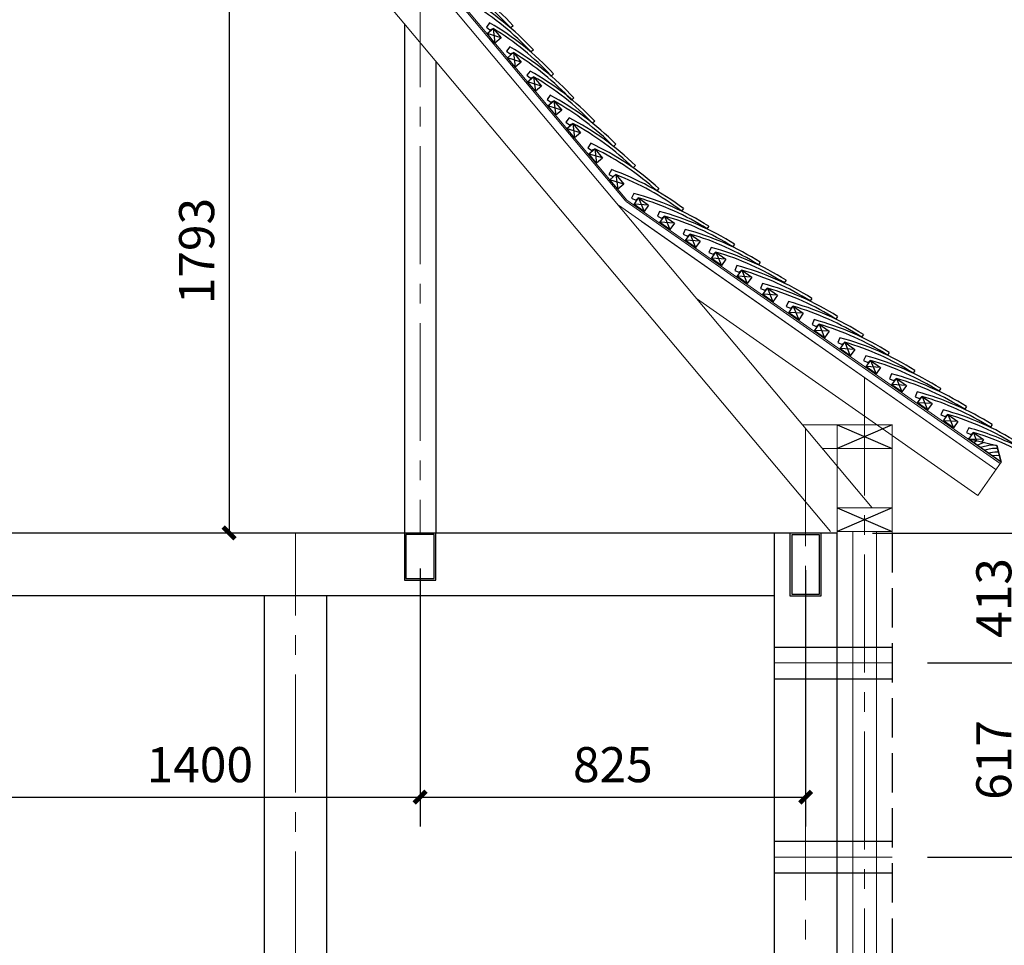
# Model space of a CAD drawing. Extents: x 50501 to 229678, y 17127 to 245357.
# Drawn here: x 131689 to 137947, y 84159 to 90044 of the extents above; entities that cross this region are included whole.
import ezdxf

# ---------------------------------------------------------------- set-up
doc = ezdxf.new("R2010")
doc.units = 0
doc.header["$LTSCALE"] = 1000
doc.header["$MEASUREMENT"] = 0
doc.linetypes.add('CENTER2', pattern=[1.125, 0.75, -0.125, 0.125, -0.125])
doc.linetypes.add('DASH', pattern=[0.35, 0.25, -0.1])
for name, color, linetype in [('AXIS', 3, 'Continuous'), ('Bl-ClayTile', 30, 'Continuous'), ('Bl-Tmbr', 32, 'Continuous'), ('L-BLDG', 7, 'Continuous'), ('M_Prof', 2, 'Continuous')]:
    doc.layers.add(name, color=color, linetype=linetype)
doc.layers.add('L-ANNO-SETO', color=1, linetype='CENTER2', lineweight=15)
doc.layers.add('L-ELEV-BLDG', color=7, linetype='Continuous', lineweight=18)
doc.styles.add('_TCH_DIM_T3', font='SIMPLEX', dxfattribs={"width": 0.705882, "bigfont": 'GBCBIG'})
doc.dimstyles.new('_TCH_ARCH&&100', dxfattribs={"dimscale": 0.75, "dimtxt": 297.5, "dimasz": 100, "dimexe": 250, "dimexo": 300, "dimgap": 126.25, "dimtad": 1, "dimdec": 0, "dimzin": 0, "dimdsep": 46, "dimtxsty": '_TCH_DIM_T3', "dimblk": 'ARCHTICK', "dimcen": 0.09, "dimclrt": 7, "dimazin": 2, "dimtfac": 1, "dimtdec": 0, "dimtix": 1, "dimtmove": 2, "dimatfit": 3, "dimfxl": 1, "dimtolj": 1, "dimtzin": 0, "dimarcsym": 0})

# ---------------------------------------------------------------- blocks, each defined once
blk = doc.blocks.new('PLNTILE')
for p, q in [((7.3, 19.9), (-9.6, 19.9)), ((-9.6, 19.9), (-9.6, 5.3)), ((-9.6, 5.3), (0, 0)), ((7.3, -240.1), (-2.6, -238.5))]:
    blk.add_line(p, q)
for radius, end in [(858.8, 8.7069), (848.8, 7.4506)]:
    blk.add_arc((-841.6, -110.1), radius, 351.2931, end)
blk = doc.blocks.new('_ArchTick')
at = {"color": 0, "linetype": 'ByBlock', "const_width": 0.4}
blk.add_lwpolyline([(-0.5, -0.5), (0.5, 0.5)], dxfattribs=at)
blk = doc.blocks.new('*D140')
at = {"layer": 'AXIS', "color": 0, "lineweight": -2, "transparency": 16777216}
for p, q in [((131433.8, 86555.3), (131433.8, 84914)), ((134233.8, 86555.3), (134233.8, 84914)), ((131433.8, 85101.5), (134233.8, 85101.5))]:
    blk.add_line(p, q, dxfattribs=at)
at = {"layer": 'Defpoints', "color": 0, "transparency": 16777216}
for p in [(131433.8, 86780.3), (134233.8, 86780.3), (134233.8, 85101.5)]:
    blk.add_point(p, dxfattribs=at)
at = {"layer": 'AXIS', "color": 0, "lineweight": -2, "transparency": 16777216, "xscale": 75, "yscale": 75, "zscale": 75, "rotation": 180}
blk.add_blockref('_ArchTick', (131433.8, 85101.5), dxfattribs=at)
at = {"layer": 'AXIS', "color": 0, "lineweight": -2, "transparency": 16777216, "xscale": 75, "yscale": 75, "zscale": 75}
blk.add_blockref('_ArchTick', (134233.8, 85101.5), dxfattribs=at)
at = {"layer": 'AXIS', "color": 7, "transparency": 16777216, "insert": (132833.8, 85307.7), "char_height": 223.12, "attachment_point": 5, "style": '_TCH_DIM_T3'}
blk.add_mtext('\\A1;1400', dxfattribs=at)
blk = doc.blocks.new('*D141')
at = {"layer": 'AXIS', "color": 0, "lineweight": -2, "transparency": 16777216}
for p, q in [((134233.8, 86555.3), (134233.8, 84914)), ((136683.8, 86543.3), (136683.8, 84914)), ((134233.8, 85101.5), (136683.8, 85101.5))]:
    blk.add_line(p, q, dxfattribs=at)
at = {"layer": 'Defpoints', "color": 0, "transparency": 16777216}
for p in [(134233.8, 86780.3), (136683.8, 86768.3), (136683.8, 85101.5)]:
    blk.add_point(p, dxfattribs=at)
at = {"layer": 'AXIS', "color": 0, "lineweight": -2, "transparency": 16777216, "xscale": 75, "yscale": 75, "zscale": 75, "rotation": 180}
blk.add_blockref('_ArchTick', (134233.8, 85101.5), dxfattribs=at)
at = {"layer": 'AXIS', "color": 0, "lineweight": -2, "transparency": 16777216, "xscale": 75, "yscale": 75, "zscale": 75}
blk.add_blockref('_ArchTick', (136683.8, 85101.5), dxfattribs=at)
at = {"layer": 'AXIS', "color": 7, "transparency": 16777216, "insert": (135458.8, 85307.7), "char_height": 223.12, "attachment_point": 5, "style": '_TCH_DIM_T3'}
blk.add_mtext('\\A1;825', dxfattribs=at)
blk = doc.blocks.new('*D144')
at = {"layer": 'AXIS', "color": 0, "lineweight": -2, "transparency": 16777216}
for p, q in [((134008.8, 90365.6), (132832.3, 90365.6)), ((133019.8, 90365.6), (133019.8, 86780.3)), ((133562, 86780.3), (132832.3, 86780.3))]:
    blk.add_line(p, q, dxfattribs=at)
at = {"layer": 'Defpoints', "color": 0, "transparency": 16777216}
for p in [(134233.8, 90365.6), (133019.8, 86780.3), (133787, 86780.3)]:
    blk.add_point(p, dxfattribs=at)
at = {"layer": 'AXIS', "color": 0, "lineweight": -2, "transparency": 16777216, "xscale": 75, "yscale": 75, "zscale": 75}
for p, rotation in [((133019.8, 90365.6), 90), ((133019.8, 86780.3), 270)]:
    blk.add_blockref('_ArchTick', p, dxfattribs=dict(at, rotation=rotation))
at = {"layer": 'AXIS', "color": 7, "transparency": 16777216, "insert": (132813.5, 88572.9), "char_height": 223.12, "attachment_point": 5, "rotation": 90, "style": '_TCH_DIM_T3'}
blk.add_mtext('\\A1;1793', dxfattribs=at)
blk = doc.blocks.new('*D145')
at = {"layer": 'AXIS', "color": 0, "lineweight": -2, "transparency": 16777216}
for p, q in [((137108.8, 86780.3), (138714.8, 86780.3)), ((138527.3, 86780.3), (138527.3, 80780.7)), ((137856, 80780.7), (138714.8, 80780.7))]:
    blk.add_line(p, q, dxfattribs=at)
at = {"layer": 'Defpoints', "color": 0, "transparency": 16777216}
for p in [(136883.8, 86780.3), (137631, 80780.7), (138527.3, 80780.7)]:
    blk.add_point(p, dxfattribs=at)
at = {"layer": 'AXIS', "color": 0, "lineweight": -2, "transparency": 16777216, "xscale": 75, "yscale": 75, "zscale": 75}
for p, rotation in [((138527.3, 86780.3), 90), ((138527.3, 80780.7), 270)]:
    blk.add_blockref('_ArchTick', p, dxfattribs=dict(at, rotation=rotation))
at = {"layer": 'AXIS', "color": 7, "transparency": 16777216, "insert": (138321, 83780.5), "char_height": 223.12, "attachment_point": 5, "rotation": 90, "style": '_TCH_DIM_T3'}
blk.add_mtext('\\A1;3000', dxfattribs=at)
blk = doc.blocks.new('*D149')
at = {"layer": 'AXIS', "color": 0, "lineweight": -2, "transparency": 16777216}
for p, q in [((137458.8, 84720.3), (138273.8, 84720.3)), ((138086.3, 82840.7), (138086.3, 84720.3)), ((137458.8, 82840.7), (138273.8, 82840.7))]:
    blk.add_line(p, q, dxfattribs=at)
at = {"layer": 'Defpoints', "color": 0, "transparency": 16777216}
for p in [(137233.8, 84720.3), (138086.3, 84720.3), (137233.8, 82840.7)]:
    blk.add_point(p, dxfattribs=at)
at = {"layer": 'AXIS', "color": 0, "lineweight": -2, "transparency": 16777216, "xscale": 75, "yscale": 75, "zscale": 75}
for p, rotation in [((138086.3, 84720.3), 90), ((138086.3, 82840.7), 270)]:
    blk.add_blockref('_ArchTick', p, dxfattribs=dict(at, rotation=rotation))
at = {"layer": 'AXIS', "color": 7, "transparency": 16777216, "insert": (137880, 83780.5), "char_height": 223.12, "attachment_point": 5, "rotation": 90, "style": '_TCH_DIM_T3'}
blk.add_mtext('\\A1;940', dxfattribs=at)
blk = doc.blocks.new('*D150')
at = {"layer": 'AXIS', "color": 0, "lineweight": -2, "transparency": 16777216}
for p, q in [((137458.8, 85954.3), (138273.8, 85954.3)), ((138086.3, 84720.3), (138086.3, 85954.3)), ((137458.8, 84720.3), (138273.8, 84720.3))]:
    blk.add_line(p, q, dxfattribs=at)
at = {"layer": 'Defpoints', "color": 0, "transparency": 16777216}
for p in [(137233.8, 85954.3), (138086.3, 85954.3), (137233.8, 84720.3)]:
    blk.add_point(p, dxfattribs=at)
at = {"layer": 'AXIS', "color": 0, "lineweight": -2, "transparency": 16777216, "xscale": 75, "yscale": 75, "zscale": 75}
for p, rotation in [((138086.3, 85954.3), 90), ((138086.3, 84720.3), 270)]:
    blk.add_blockref('_ArchTick', p, dxfattribs=dict(at, rotation=rotation))
at = {"layer": 'AXIS', "color": 7, "transparency": 16777216, "insert": (137880, 85337.3), "char_height": 223.12, "attachment_point": 5, "rotation": 90, "style": '_TCH_DIM_T3'}
blk.add_mtext('\\A1;617', dxfattribs=at)
blk = doc.blocks.new('*D151')
at = {"layer": 'AXIS', "color": 0, "lineweight": -2, "transparency": 16777216}
for p, q in [((137643.2, 86780.3), (138273.8, 86780.3)), ((138086.3, 85954.3), (138086.3, 86780.3)), ((137458.8, 85954.3), (138273.8, 85954.3))]:
    blk.add_line(p, q, dxfattribs=at)
at = {"layer": 'Defpoints', "color": 0, "transparency": 16777216}
for p in [(137418.2, 86780.3), (138086.3, 86780.3), (137233.8, 85954.3)]:
    blk.add_point(p, dxfattribs=at)
at = {"layer": 'AXIS', "color": 0, "lineweight": -2, "transparency": 16777216, "xscale": 75, "yscale": 75, "zscale": 75}
for p, rotation in [((138086.3, 86780.3), 90), ((138086.3, 85954.3), 270)]:
    blk.add_blockref('_ArchTick', p, dxfattribs=dict(at, rotation=rotation))
at = {"layer": 'AXIS', "color": 7, "transparency": 16777216, "insert": (137880, 86367.3), "char_height": 223.12, "attachment_point": 5, "rotation": 90, "style": '_TCH_DIM_T3'}
blk.add_mtext('\\A1;413', dxfattribs=at)

msp = doc.modelspace()

# ---------------------------------------------------------------- linework, layer by layer
at = {"layer": 'AXIS'}
for p, q in [((134133.8, 90018), (134133.8, 86780.3)), ((134333.8, 89779.7), (134333.8, 86780.3)), ((136883.8, 86780.3), (125983.8, 86780.3)), ((136483.8, 86380.3), (126383.8, 86380.3)), ((136483.8, 86054.3), (137233.8, 86054.3)), ((136483.8, 85854.3), (137233.8, 85854.3)), ((136483.8, 84820.3), (137233.8, 84820.3)), ((136483.8, 84620.3), (137233.8, 84620.3))]:
    msp.add_line(p, q, dxfattribs=at)
msp.add_lwpolyline([(136883.8, 86780.3), (136483.8, 86780.3), (136483.8, 80670.6), (136883.8, 80670.6)], close=True, dxfattribs=at)
msp.add_lwpolyline([(133241.8, 86380.3), (133241.8, 80670.6), (133641.8, 80670.6), (133641.8, 86380.3)], dxfattribs=at)
at = {"layer": 'Bl-ClayTile'}
for p, q in [((137720.9, 87449.2), (137707.1, 87418.4)), ((137707.1, 87418.4), (137733.9, 87406.4)), ((137733.9, 87406.4), (137751.3, 87419.6))]:
    msp.add_line(p, q, dxfattribs=at)
for radius, end in [(1717.5, 74.496), (1697.5, 73.23969)]:
    msp.add_arc((137261.8, 85794.2), radius, 63.63472, end, dxfattribs=at)
at = {"layer": 'Bl-Tmbr'}
for p, q in [((134697.8, 89987.5), (134709.7, 89895.7)), ((134748, 89927.8), (134659.5, 89955.4)), ((134876.6, 89774.7), (134788.2, 89802.2)), ((134826.5, 89834.4), (134838.3, 89742.5)), ((134955.1, 89681.2), (134967, 89589.4)), ((135005.2, 89621.5), (134916.8, 89649.1)), ((135133.9, 89468.4), (135045.4, 89495.9)), ((135083.7, 89528.1), (135095.6, 89436.2)), ((135204, 89384.9), (135215.9, 89293)), ((135253.7, 89325.7), (135168.3, 89350.6)), ((135393, 89164.7), (135307.6, 89189.5)), ((135343.4, 89223.8), (135355.2, 89131.9)), ((135477.9, 89058.7), (135489.8, 88966.9)), ((135528.1, 88999), (135439.6, 89026.6)), ((135686.1, 88865.7), (135593.6, 88871.7)), ((135622.2, 88910.5), (135657.4, 88824.8)), ((135849.9, 88751), (135757.4, 88757)), ((135786, 88795.8), (135821.2, 88710.1)), ((135949.8, 88681.1), (135985, 88595.4)), ((136013.7, 88636.3), (135921.2, 88642.2)), ((136113.7, 88566.3), (136148.9, 88480.6)), ((136177.5, 88521.6), (136085.1, 88527.5)), ((136277.5, 88451.6), (136312.7, 88365.9)), ((136341.4, 88406.9), (136248.9, 88412.8)), ((136505.2, 88292.2), (136412.7, 88298.1)), ((136441.3, 88336.9), (136476.5, 88251.2)), ((136669, 88177.5), (136576.6, 88183.4)), ((136605.1, 88222.2), (136640.4, 88136.5)), ((136832.9, 88062.7), (136740.4, 88068.7)), ((136769, 88107.5), (136804.2, 88021.8)), ((136932.8, 87992.8), (136968, 87907.1)), ((136996.7, 87948), (136904.2, 87954)), ((137096.6, 87878), (137131.8, 87792.4)), ((137160.5, 87833.3), (137068, 87839.2)), ((137260.5, 87763.3), (137295.7, 87677.6)), ((137324.4, 87718.6), (137231.9, 87724.5)), ((137424.3, 87648.6), (137459.5, 87562.9)), ((137488.2, 87603.9), (137395.6, 87607.7)), ((137652, 87489.2), (137559.4, 87492.9)), ((137588.1, 87533.9), (137623.3, 87448.2)), ((136883.8, 87468.4), (137233.8, 87318.4)), ((137233.8, 87468.4), (136883.8, 87318.4)), ((137815.2, 87374.9), (137726.3, 87376.8)), ((137751.3, 87419.6), (137771, 87363.6)), ((137927.5, 87231.4), (137899.1, 87337.5)), ((137233.8, 86940.3), (136883.8, 86790.3))]:
    msp.add_line(p, q, dxfattribs=at)
at = {"layer": 'Bl-Tmbr', "flags": 128}
for points in [[(134659.5, 89955.4), (134697.8, 89987.5), (134748, 89927.8), (134709.7, 89895.7)], [(134788.2, 89802.2), (134826.5, 89834.4), (134876.6, 89774.7), (134838.3, 89742.5)], [(134916.8, 89649.1), (134955.1, 89681.2), (135005.2, 89621.5), (134967, 89589.4)], [(135045.4, 89495.9), (135083.7, 89528.1), (135133.9, 89468.4), (135095.6, 89436.2)], [(135165.7, 89352.7), (135204, 89384.9), (135254.2, 89325.1), (135215.9, 89293)], [(135305.1, 89191.6), (135343.4, 89223.8), (135393.5, 89164.1), (135355.2, 89131.9)], [(135439.6, 89026.6), (135477.9, 89058.7), (135528.1, 88999), (135489.8, 88966.9)], [(135593.5, 88869.5), (135622.2, 88910.5), (135686.1, 88865.7), (135657.4, 88824.8)], [(135757.3, 88754.8), (135786, 88795.8), (135849.9, 88751), (135821.2, 88710.1)], [(135921.1, 88640.1), (135949.8, 88681.1), (136013.7, 88636.3), (135985, 88595.4)], [(136085, 88525.4), (136113.7, 88566.3), (136177.5, 88521.6), (136148.9, 88480.6)], [(136248.8, 88410.7), (136277.5, 88451.6), (136341.4, 88406.9), (136312.7, 88365.9)], [(136412.6, 88296), (136441.3, 88336.9), (136505.2, 88292.2), (136476.5, 88251.2)], [(136576.5, 88181.2), (136605.1, 88222.2), (136669, 88177.5), (136640.4, 88136.5)], [(136740.3, 88066.5), (136769, 88107.5), (136832.9, 88062.7), (136804.2, 88021.8)], [(136904.1, 87951.8), (136932.8, 87992.8), (136996.7, 87948), (136968, 87907.1)], [(137068, 87837.1), (137096.6, 87878), (137160.5, 87833.3), (137131.8, 87792.4)], [(137231.8, 87722.4), (137260.5, 87763.3), (137324.4, 87718.6), (137295.7, 87677.6)], [(137395.6, 87607.7), (137424.3, 87648.6), (137488.2, 87603.9), (137459.5, 87562.9)], [(137559.4, 87492.9), (137588.1, 87533.9), (137652, 87489.2), (137623.3, 87448.2)]]:
    msp.add_lwpolyline(points, close=True, dxfattribs=at)
for points in [[(137899.1, 87337.5), (137927.5, 87231.4), (137714, 87380.8), (137899.1, 87337.5)], [(137722.7, 87378.7), (137751.3, 87419.6), (137815.2, 87374.9), (137804.4, 87359.5)], [(137771.7, 87366.5), (137751.4, 87354.7)], [(137818.2, 87355.9), (137776.7, 87338)], [(137897.9, 87337.7), (137857.7, 87339.2), (137794.7, 87323.4)], [(137905.9, 87316.9), (137871, 87316.9), (137819.9, 87306.7)], [(137911.8, 87294.4), (137886.6, 87295), (137844.5, 87287.5)], [(137917.7, 87271.6), (137897.7, 87272.3), (137872.2, 87270.1)], [(136883.8, 86940.3), (137233.8, 86790.3)]]:
    msp.add_lwpolyline(points, dxfattribs=at)
at = {"layer": 'L-ANNO-SETO'}
for p, q in [((134233.8, 90365.6), (134233.8, 86780.3)), ((137058.8, 87768.1), (137058.8, 79020.6)), ((136683.8, 87445.8), (136683.8, 78770.4)), ((133441.8, 79505.6), (133441.8, 86780.3)), ((136483.8, 85954.3), (137233.8, 85954.3)), ((136483.8, 84720.3), (137233.8, 84720.3))]:
    msp.add_line(p, q, dxfattribs=at)
at = {"layer": 'L-BLDG', "linetype": 'DASH'}
msp.add_line((137233.8, 86780.3), (137233.8, 80780.7), dxfattribs=at)
at = {"layer": 'L-ELEV-BLDG'}
for p, q in [((135540.7, 88890.7), (131426.1, 93789.7)), ((135548.3, 88897.1), (131433.8, 93796.1)), ((137107.9, 86940.3), (131433.8, 93702.5)), ((136842.2, 86790.3), (131483.8, 93176.2)), ((137893.8, 87183.4), (135493.8, 88863.9)), ((137921.1, 87222.3), (135542.6, 88889)), ((137926.8, 87230.5), (135548.3, 88897.1)), ((137893.8, 87183.4), (135641.9, 88760.2)), ((137779.1, 87019.6), (135990.6, 88272)), ((136883.8, 87468.4), (136664.8, 87468.4)), ((136883.8, 87468.4), (136883.8, 80810.7)), ((137233.8, 87468.4), (137233.8, 86780.3)), ((136883.8, 87318.4), (136790.7, 87318.4)), ((137779.1, 87019.6), (137927.5, 87231.4)), ((136983.8, 80780.7), (136983.8, 86790.3)), ((137133.8, 80793.2), (137133.8, 86790.3))]:
    msp.add_line(p, q, dxfattribs=at)
for points in [[(137233.8, 87318.4), (136883.8, 87318.4), (136883.8, 87468.4), (137233.8, 87468.4)], [(137233.8, 86790.3), (136883.8, 86790.3), (136883.8, 86940.3), (137233.8, 86940.3)]]:
    msp.add_lwpolyline(points, close=True, dxfattribs=at)
at = {"layer": 'M_Prof'}
for points in [[(134133.8, 86480.3), (134333.8, 86480.3), (134333.8, 86780.3), (134133.8, 86780.3)], [(134143.8, 86490.3), (134323.8, 86490.3), (134323.8, 86770.3), (134143.8, 86770.3)], [(136583.8, 86380.3), (136783.8, 86380.3), (136783.8, 86780.3), (136583.8, 86780.3)], [(136595.8, 86392.3), (136771.8, 86392.3), (136771.8, 86768.3), (136595.8, 86768.3)]]:
    msp.add_lwpolyline(points, close=True, dxfattribs=at)

# ---------------------------------------------------------------- block references
at = {"layer": 'Bl-ClayTile'}
for p, xscale, yscale, zscale, rotation in [((134440.6, 90293.8), 2, 2, 2, 51.38698078422855), ((134569.2, 90140.7), 2, 2, 2, 51.38698078422855), ((134697.8, 89987.5), 2, 2, 2, 51.38698078422855), ((134826.5, 89834.4), 2, 2, 2, 51.38698078422855), ((134955.1, 89681.2), 2, 2, 2, 52.37741597082025), ((135083.7, 89528.1), 2, 2, 2, 53.2622858183345), ((135204, 89384.9), 1.999999999999999, 1.999999999999999, 1.999999999999999, 54.2235230553347), ((135343.4, 89223.8), 1.999999999999999, 1.999999999999999, 1.999999999999999, 56.46306210537911), ((135477.9, 89058.7), 2, 2, 2, 61.59715590370733), ((135622.2, 88910.5), 2, 2, 2, 66.36081590991854), ((135786, 88795.8), 2, 2, 2, 66.36081590991854), ((135949.8, 88681.1), 2, 2, 2, 66.36081590991854), ((136113.7, 88566.3), 2, 2, 2, 66.36081590991854), ((136277.5, 88451.6), 2, 2, 2, 66.36081590991854), ((136441.3, 88336.9), 2, 2, 2, 66.36081590991854), ((136605.1, 88222.2), 2, 2, 2, 66.36081590991854), ((136769, 88107.5), 2, 2, 2, 66.36081590991854), ((136932.8, 87992.8), 2, 2, 2, 66.36081590991854), ((137096.6, 87878), 2, 2, 2, 66.36081590991854), ((137260.5, 87763.3), 2, 2, 2, 66.36081590991854), ((137424.3, 87648.6), 2, 2, 2, 66.36081590991854), ((137588.1, 87533.9), 2, 2, 2, 66.36081590991854)]:
    msp.add_blockref('PLNTILE', p, dxfattribs=dict(at, xscale=xscale, yscale=yscale, zscale=zscale, rotation=rotation))

# ---------------------------------------------------------------- dimensions: what is measured, and where the dimension line sits
at = {"layer": 'AXIS'}
for base, p1, p2, picture, middle in [((133019.8, 86780.3), (134233.8, 90365.6), (133787, 86780.3), '*D144', (132813.5, 88572.9)), ((138527.3, 80780.7), (136883.8, 86780.3), (137631, 80780.7), '*D145', (138321, 83780.5)), ((138086.3, 86780.3), (137233.8, 85954.3), (137418.2, 86780.3), '*D151', (137880, 86367.3)), ((138086.3, 85954.3), (137233.8, 84720.3), (137233.8, 85954.3), '*D150', (137880, 85337.3)), ((138086.3, 84720.3), (137233.8, 82840.7), (137233.8, 84720.3), '*D149', (137880, 83780.5))]:
    dim = msp.add_linear_dim(base=base, p1=p1, p2=p2, angle=90, dimstyle='_TCH_ARCH&&100', override={"dimlfac": 0.5}, dxfattribs=at)
    dim.commit()
    dim.dimension.update_dxf_attribs({"geometry": picture, "text_midpoint": middle})
dim = msp.add_linear_dim(base=(134233.8, 85101.5), p1=(131433.8, 86780.3), p2=(134233.8, 86780.3), dimstyle='_TCH_ARCH&&100', override={"dimlfac": 0.5}, dxfattribs=at)
dim.commit()
dim.dimension.update_dxf_attribs({"geometry": '*D140', "text_midpoint": (132833.8, 85307.7)})
dim = msp.add_linear_dim(base=(136683.8, 85101.5), p1=(134233.8, 86780.3), p2=(136683.8, 86768.3), text='825', dimstyle='_TCH_ARCH&&100', override={"dimlfac": 0.5}, dxfattribs=at)
dim.commit()
dim.dimension.update_dxf_attribs({"geometry": '*D141', "text_midpoint": (135458.8, 85307.7)})

doc.saveas('drawing.dxf')
